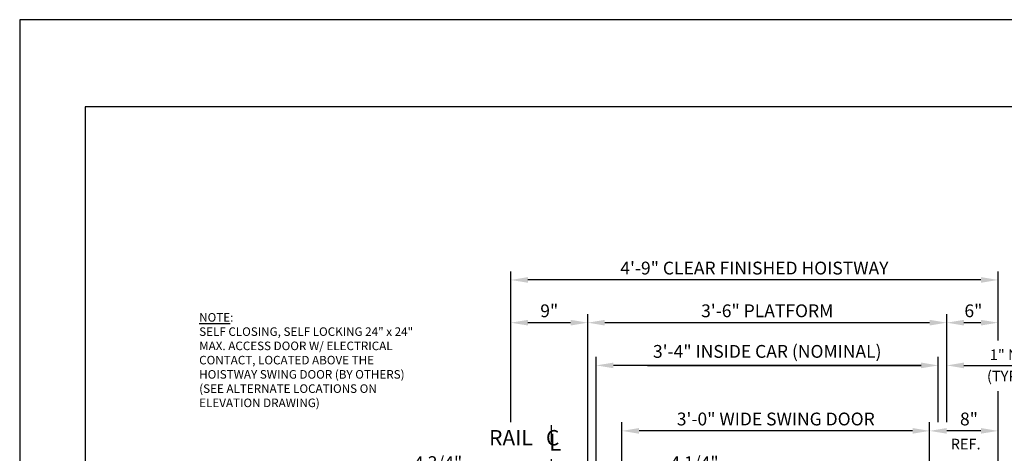
# Model space of a CAD drawing. Units: inches. Extents: x 0 to 173, y 0 to 224.
# Drawn here: x 0 to 115, y 174 to 224 of the extents above; entities that cross this region are included whole.
import ezdxf
from ezdxf.enums import TextEntityAlignment as Align

# ---------------------------------------------------------------- set-up
doc = ezdxf.new("R2010")
doc.units = ezdxf.units.IN
doc.header["$LTSCALE"] = 16
doc.header["$MEASUREMENT"] = 0
doc.linetypes.add('CENTER2', pattern=[1.125, 0.75, -0.125, 0.125, -0.125])
for name, color, linetype in [('2', 1, 'CENTER2'), ('3', 5, 'Continuous'), ('5', 5, 'Continuous'), ('8', 6, 'Continuous'), ('DIM', 5, 'Continuous')]:
    doc.layers.add(name, color=color, linetype=linetype)
doc.styles.add('ITALIC', font='SIMPLEX', dxfattribs={"oblique": 10})
doc.styles.add('ROMANS', font='ROMANS.shx', dxfattribs={"height": 1.25})
doc.styles.get("Standard").update_dxf_attribs({"font": 'romans.shx', "height": 1.5})
doc.dimstyles.get("Standard").update_dxf_attribs({"dimtxt": 1.5, "dimasz": 2, "dimexe": 1, "dimexo": 1, "dimgap": 0.5, "dimtad": 1, "dimdec": 4, "dimzin": 3, "dimdsep": 46, "dimlunit": 4, "dimtxsty": 'Standard', "dimcen": 0.09, "dimadec": 0, "dimazin": 0, "dimtfac": 1, "dimtdec": 4, "dimtofl": 0, "dimtmove": 0, "dimatfit": 3, "dimfxl": 1, "dimfrac": 2, "dimtolj": 1, "dimtzin": 0, "dimarcsym": 0})

# ---------------------------------------------------------------- blocks, each defined once
blk = doc.blocks.new('*D64')
at = {"layer": '3', "color": 0, "lineweight": -2, "transparency": 16777216}
for p, q in [((106.45, 163.46), (106.45, 177.22)), ((114.45, 158.96), (114.45, 177.22)), ((112.45, 176.22), (108.45, 176.22))]:
    blk.add_line(p, q, dxfattribs=at)
at = {"layer": '3', "color": 0, "transparency": 16777216}
for points in [[(108.45, 176.55), (108.45, 175.89), (106.45, 176.22)], [(112.45, 176.55), (112.45, 175.89), (114.45, 176.22)]]:
    blk.add_solid(points, dxfattribs=at)
at = {"layer": 'DEFPOINTS', "color": 0, "transparency": 16777216}
for p in [(106.45, 176.22), (106.45, 162.46), (114.45, 157.96)]:
    blk.add_point(p, dxfattribs=at)
at = {"layer": '3', "color": 0, "transparency": 16777216, "insert": (111.05, 177.61), "char_height": 1.5, "attachment_point": 5}
blk.add_mtext('\\A1;8"', dxfattribs=at)
blk = doc.blocks.new('*D65')
at = {"layer": '3', "color": 0, "lineweight": -2, "transparency": 16777216}
for p, q in [((134.12, 159.21), (134.12, 179.64)), ((130.19, 157.21), (135.12, 157.21)), ((115.45, 153.21), (135.12, 153.21)), ((134.12, 151.21), (134.12, 149.21))]:
    blk.add_line(p, q, dxfattribs=at)
at = {"layer": '3', "color": 0, "transparency": 16777216}
for points in [[(133.78, 159.21), (134.45, 159.21), (134.12, 157.21)], [(133.78, 151.21), (134.45, 151.21), (134.12, 153.21)]]:
    blk.add_solid(points, dxfattribs=at)
at = {"layer": 'DEFPOINTS', "color": 0, "transparency": 16777216}
for p in [(129.19, 157.21), (114.45, 153.21), (134.12, 153.21)]:
    blk.add_point(p, dxfattribs=at)
at = {"layer": '3', "color": 0, "transparency": 16777216, "insert": (132.73, 170.43), "char_height": 1.5, "attachment_point": 5, "rotation": 90}
blk.add_mtext('\\A1;4" GATE SPACE', dxfattribs=at)
blk = doc.blocks.new('*D67')
at = {"layer": '3', "color": 0, "lineweight": -2, "transparency": 16777216}
blk.add_line((57.45, 158.96), (57.45, 171.86), dxfattribs=at)
at = {"layer": 'DEFPOINTS', "color": 0, "transparency": 16777216}
for p in [(57.45, 170.86), (62.2, 161.96), (57.45, 157.96)]:
    blk.add_point(p, dxfattribs=at)
at = {"layer": '3', "color": 0, "transparency": 16777216, "insert": (48.95, 172.5), "char_height": 1.5, "attachment_point": 5}
blk.add_mtext('\\A1;4 3/4"', dxfattribs=at)
blk = doc.blocks.new('*D68')
at = {"layer": '3', "color": 0, "lineweight": -2, "transparency": 16777216}
for p, q in [((66.45, 163.46), (66.45, 171.86)), ((60.2, 170.86), (58.2, 170.86)), ((68.45, 170.86), (83.45, 170.86))]:
    blk.add_line(p, q, dxfattribs=at)
at = {"layer": '3', "color": 0, "transparency": 16777216}
for points in [[(60.2, 171.19), (60.2, 170.53), (62.2, 170.86)], [(68.45, 171.19), (68.45, 170.53), (66.45, 170.86)]]:
    blk.add_solid(points, dxfattribs=at)
at = {"layer": 'DEFPOINTS', "color": 0, "transparency": 16777216}
for p in [(62.2, 170.86), (66.45, 162.46), (62.2, 161.96)]:
    blk.add_point(p, dxfattribs=at)
at = {"layer": '3', "color": 0, "transparency": 16777216, "insert": (78.95, 172.5), "char_height": 1.5, "attachment_point": 5}
blk.add_mtext('\\A1;4 1/4"', dxfattribs=at)
blk = doc.blocks.new('*D69')
at = {"layer": '3', "color": 0, "lineweight": -2, "transparency": 16777216}
for p, q in [((57.45, 177.24), (57.45, 189.88)), ((66.45, 163.46), (66.45, 189.88)), ((64.45, 188.88), (59.45, 188.88))]:
    blk.add_line(p, q, dxfattribs=at)
at = {"layer": '3', "color": 0, "transparency": 16777216}
for points in [[(59.45, 189.21), (59.45, 188.55), (57.45, 188.88)], [(64.45, 189.21), (64.45, 188.55), (66.45, 188.88)]]:
    blk.add_solid(points, dxfattribs=at)
at = {"layer": 'DEFPOINTS', "color": 0, "transparency": 16777216}
for p in [(57.45, 188.88), (57.45, 176.24), (66.45, 162.46)]:
    blk.add_point(p, dxfattribs=at)
at = {"layer": '3', "color": 0, "transparency": 16777216, "insert": (61.95, 190.27), "char_height": 1.5, "attachment_point": 5}
blk.add_mtext('\\A1;9"', dxfattribs=at)
blk = doc.blocks.new('*D70')
at = {"layer": '3', "color": 0, "lineweight": -2, "transparency": 16777216}
for p, q in [((66.45, 163.46), (66.45, 189.88)), ((108.45, 177.22), (108.45, 189.88)), ((106.45, 188.88), (68.45, 188.88))]:
    blk.add_line(p, q, dxfattribs=at)
at = {"layer": '3', "color": 0, "transparency": 16777216}
for points in [[(68.45, 189.21), (68.45, 188.55), (66.45, 188.88)], [(106.45, 189.21), (106.45, 188.55), (108.45, 188.88)]]:
    blk.add_solid(points, dxfattribs=at)
at = {"layer": 'DEFPOINTS', "color": 0, "transparency": 16777216}
for p in [(66.45, 188.88), (108.45, 176.22), (66.45, 162.46)]:
    blk.add_point(p, dxfattribs=at)
at = {"layer": '3', "color": 0, "transparency": 16777216, "insert": (87.45, 190.27), "char_height": 1.5, "attachment_point": 5}
blk.add_mtext('\\A1;3\'-6" PLATFORM', dxfattribs=at)
blk = doc.blocks.new('*D71')
at = {"layer": '3', "color": 0, "lineweight": -2, "transparency": 16777216}
for p, q in [((70.45, 171.86), (70.45, 177.22)), ((106.45, 163.46), (106.45, 177.22)), ((104.45, 176.22), (72.45, 176.22))]:
    blk.add_line(p, q, dxfattribs=at)
at = {"layer": '3', "color": 0, "transparency": 16777216}
for points in [[(72.45, 176.55), (72.45, 175.89), (70.45, 176.22)], [(104.45, 176.55), (104.45, 175.89), (106.45, 176.22)]]:
    blk.add_solid(points, dxfattribs=at)
at = {"layer": 'DEFPOINTS', "color": 0, "transparency": 16777216}
for p in [(70.45, 176.22), (70.45, 170.86), (106.45, 162.46)]:
    blk.add_point(p, dxfattribs=at)
at = {"layer": '3', "color": 0, "transparency": 16777216, "insert": (88.45, 177.61), "char_height": 1.5, "attachment_point": 5}
blk.add_mtext('\\A1;3\'-0" WIDE SWING DOOR', dxfattribs=at)
blk = doc.blocks.new('*D88')
at = {"layer": '3', "color": 0, "lineweight": -2, "transparency": 16777216}
for p, q in [((108.45, 177.22), (108.45, 189.88)), ((114.45, 186.8), (114.45, 189.88)), ((112.45, 188.88), (110.45, 188.88))]:
    blk.add_line(p, q, dxfattribs=at)
at = {"layer": '3', "color": 0, "transparency": 16777216}
for points in [[(110.45, 189.21), (110.45, 188.55), (108.45, 188.88)], [(112.45, 189.21), (112.45, 188.55), (114.45, 188.88)]]:
    blk.add_solid(points, dxfattribs=at)
at = {"layer": 'DEFPOINTS', "color": 0, "transparency": 16777216}
for p in [(108.45, 188.88), (114.45, 185.8), (108.45, 176.22)]:
    blk.add_point(p, dxfattribs=at)
at = {"layer": '3', "color": 0, "transparency": 16777216, "insert": (111.57, 190.27), "char_height": 1.5, "attachment_point": 5}
blk.add_mtext('\\A1;6"', dxfattribs=at)
blk = doc.blocks.new('*D89')
at = {"layer": '3', "color": 0, "lineweight": -2, "transparency": 16777216}
for p, q in [((107.45, 178.22), (107.45, 184.88)), ((108.45, 178.22), (108.45, 184.88)), ((105.45, 183.88), (103.45, 183.88)), ((110.45, 183.88), (124.22, 183.88))]:
    blk.add_line(p, q, dxfattribs=at)
at = {"layer": '3', "color": 0, "transparency": 16777216}
for points in [[(105.45, 184.21), (105.45, 183.55), (107.45, 183.88)], [(110.45, 184.21), (110.45, 183.55), (108.45, 183.88)]]:
    blk.add_solid(points, dxfattribs=at)
at = {"layer": 'DEFPOINTS', "color": 0, "transparency": 16777216}
for p in [(108.45, 183.88), (107.45, 177.22), (108.45, 177.22)]:
    blk.add_point(p, dxfattribs=at)
at = {"layer": '3', "color": 0, "transparency": 16777216, "insert": (118.34, 185.12), "char_height": 1.25, "attachment_point": 5, "style": 'ROMANS'}
blk.add_mtext('\\A1;1" NOMINAL', dxfattribs=at)
blk = doc.blocks.new('*D90')
at = {"layer": '3', "color": 0, "lineweight": -2, "transparency": 16777216}
for p, q in [((57.45, 177.24), (57.45, 194.88)), ((114.45, 186.8), (114.45, 194.88)), ((112.45, 193.88), (59.45, 193.88))]:
    blk.add_line(p, q, dxfattribs=at)
at = {"layer": '3', "color": 0, "transparency": 16777216}
for points in [[(59.45, 194.21), (59.45, 193.55), (57.45, 193.88)], [(112.45, 194.21), (112.45, 193.55), (114.45, 193.88)]]:
    blk.add_solid(points, dxfattribs=at)
at = {"layer": 'DEFPOINTS', "color": 0, "transparency": 16777216}
for p in [(57.45, 193.88), (114.45, 185.8), (57.45, 176.24)]:
    blk.add_point(p, dxfattribs=at)
at = {"layer": '3', "color": 0, "transparency": 16777216, "insert": (85.95, 195.27), "char_height": 1.5, "attachment_point": 5}
blk.add_mtext('\\A1;4\'-9" CLEAR FINISHED HOISTWAY', dxfattribs=at)
blk = doc.blocks.new('*D91')
at = {"layer": '3', "color": 0, "lineweight": -2, "transparency": 16777216}
for p, q in [((67.45, 172.03), (67.45, 184.88)), ((107.45, 177.22), (107.45, 184.88)), ((105.45, 183.88), (69.45, 183.88))]:
    blk.add_line(p, q, dxfattribs=at)
at = {"layer": '3', "color": 0, "transparency": 16777216}
for points in [[(69.45, 184.21), (69.45, 183.55), (67.45, 183.88)], [(105.45, 184.21), (105.45, 183.55), (107.45, 183.88)]]:
    blk.add_solid(points, dxfattribs=at)
at = {"layer": 'DEFPOINTS', "color": 0, "transparency": 16777216}
for p in [(67.45, 183.88), (107.45, 176.22), (67.45, 171.03)]:
    blk.add_point(p, dxfattribs=at)
at = {"layer": '3', "color": 0, "transparency": 16777216, "insert": (87.45, 185.52), "char_height": 1.5, "attachment_point": 5}
blk.add_mtext('\\A1;3\'-4" INSIDE CAR (NOMINAL)', dxfattribs=at)

msp = doc.modelspace()

# ---------------------------------------------------------------- linework, layer by layer
at = {"layer": '2'}
msp.add_line((62.20018, 106.90243), (62.20018, 178.50396), dxfattribs=at)
at = {"layer": '3'}
msp.add_line((114.45019, 177.22058), (114.45019, 180.86857), dxfattribs=at)
at = {"layer": '5'}
msp.add_line((73.45018, 183.87913), (105.45019, 183.87913), dxfattribs=at)
at = {"layer": '8'}
for p, q in [((7.64787, 214.13661), (7.64787, 10.1972)), ((165.70098, 214.13661), (7.64787, 214.13661))]:
    msp.add_line(p, q, dxfattribs=at)
at = {"layer": 'DEFPOINTS'}
msp.add_lwpolyline([(0, 224.33381), (0, 0), (173.34885, 0), (173.34885, 224.33381)], close=True, dxfattribs=at)

# ---------------------------------------------------------------- texts
at = {"layer": '3', "style": 'ITALIC', "oblique": 10}
msp.add_text('L', height=2, dxfattribs=at).set_placement((61.89864, 173.89285))
at = {"layer": '3', "insert": (115.47401, 182.46175), "char_height": 1.25, "attachment_point": 5}
msp.add_mtext('(TYP.)', dxfattribs=at)
at = {"layer": '5'}
for s, height, p in [('RAIL', 1.800961, (54.9142, 174.51833)), ('C', 1.80096, (61.55953, 174.51833))]:
    msp.add_text(s, height=height, dxfattribs=at).set_placement(p)
msp.add_text('REF.', height=1.25, dxfattribs=at).set_placement((110.66293, 174.05055), align=Align.CENTER)
at = {"layer": 'DIM', "insert": (20.99807, 190.00035), "char_height": 1, "width": 25.109375, "attachment_point": 1}
msp.add_mtext('{\\LNOTE}:\\PSELF CLOSING, SELF LOCKING 24" x 24" MAX. ACCESS DOOR W/ ELECTRICAL CONTACT, LOCATED ABOVE THE HOISTWAY SWING DOOR (BY OTHERS)\\P(SEE ALTERNATE LOCATIONS ON ELEVATION DRAWING)', dxfattribs=at)

# ---------------------------------------------------------------- dimensions: what is measured, and where the dimension line sits
at = {"layer": '3'}
for base, p1, p2, text, picture, middle in [((57.45018, 193.87913), (114.45019, 185.79652), (57.45018, 176.236), '<> CLEAR FINISHED HOISTWAY', '*D90', (85.95019, 195.27199)), ((66.45018, 188.87913), (108.45019, 176.22058), (66.45018, 162.46495), '<> PLATFORM', '*D70', (87.45018, 190.27198)), ((67.45018, 183.87913), (107.45019, 176.21937), (67.45018, 171.02698), '<> INSIDE CAR (NOMINAL)', '*D91', (87.45018, 185.52198)), ((70.45018, 176.22058), (106.45019, 162.46495), (70.45018, 170.86031), '<> WIDE SWING DOOR', '*D71', (88.45018, 177.61344))]:
    dim = msp.add_linear_dim(base=base, p1=p1, p2=p2, angle=180, text=text, dimstyle='Standard', dxfattribs=at)
    dim.commit()
    dim.dimension.update_dxf_attribs({"geometry": picture, "text_midpoint": middle})
dim = msp.add_linear_dim(base=(57.45018, 188.87913), p1=(66.45018, 162.46495), p2=(57.45018, 176.236), angle=180, dimstyle='Standard', dxfattribs=at)
dim.commit()
dim.dimension.update_dxf_attribs({"geometry": '*D69', "text_midpoint": (61.95018, 190.27198)})
for base, p1, p2, picture, middle in [((108.45019, 188.87913), (114.45019, 185.79652), (108.45019, 176.22058), '*D88', (111.56635, 188.87913)), ((106.45019, 176.22058), (114.45019, 157.96495), (106.45019, 162.46495), '*D64', (111.04508, 176.22058))]:
    dim = msp.add_linear_dim(base=base, p1=p1, p2=p2, angle=180, dimstyle='Standard', dxfattribs=at)
    dim.commit()
    dim.dimension.update_dxf_attribs({"geometry": picture, "text_midpoint": middle, "dimtype": 160})
dim = msp.add_linear_dim(base=(108.45019, 183.87913), p1=(107.45019, 177.21937), p2=(108.45019, 177.22058), text='<> NOMINAL', dimstyle='Standard', override={"dimtxsty": 'ROMANS'}, dxfattribs=at)
dim.commit()
dim.dimension.update_dxf_attribs({"geometry": '*D89', "text_midpoint": (118.3371, 185.12317)})
dim = msp.add_linear_dim(base=(134.118, 153.21494), p1=(129.18695, 157.21495), p2=(114.45019, 153.21494), angle=270, text='<> GATE SPACE', dimstyle='Standard', dxfattribs=at)
dim.commit()
dim.dimension.update_dxf_attribs({"geometry": '*D65', "text_midpoint": (134.118, 170.42923), "dimtype": 160})
for base, p1, p2, override, picture, middle in [((57.45018, 170.86031), (62.20018, 161.96495), (57.45018, 157.96495), {"dimsah": 1, "dimse1": 1, "dimsd1": 1, "dimsd2": 1, "dimatfit": 1}, '*D67', (48.95018, 170.86031)), ((62.20018, 170.86031), (66.45018, 162.46495), (62.20018, 161.96495), {"dimse2": 1, "dimsd2": 0}, '*D68', (78.95018, 170.86031))]:
    dim = msp.add_linear_dim(base=base, p1=p1, p2=p2, angle=180, dimstyle='Standard', override=override, dxfattribs=at)
    dim.commit()
    dim.dimension.update_dxf_attribs({"geometry": picture, "text_midpoint": middle, "dimtype": 160})

doc.saveas('drawing.dxf')
